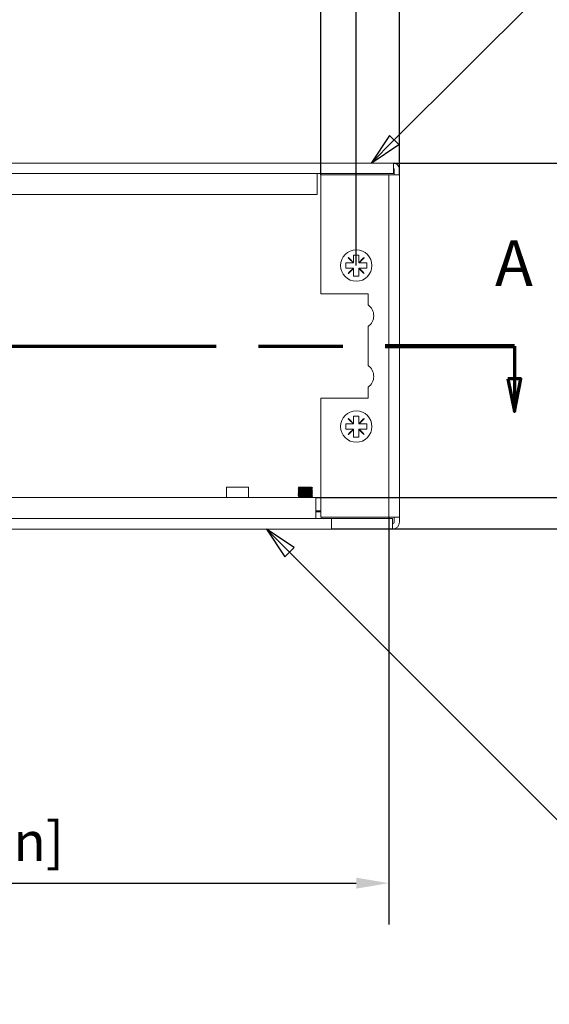
# Model space of a CAD drawing. Units: millimetres. Extents: x 0 to 1050, y 0 to 743.
# Drawn here: x 302 to 403, y 435 to 623 of the extents above; entities that cross this region are included whole.
import ezdxf

# ---------------------------------------------------------------- set-up
doc = ezdxf.new("R2010")
doc.units = ezdxf.units.MM
doc.header["$LTSCALE"] = 2.5
doc.linetypes.add('CHAIN', pattern=[0.3543, 0.2362, -0.0295, 0.0591, -0.0295])
for name, color, linetype, lineweight in [('Dimension (ISO)', 7, 'Continuous', 25), ('Section Line (ISO)', 7, 'CHAIN', 70), ('Symbol (ISO)', 7, 'Continuous', 25), ('Visible (ISO)', 7, 'Continuous', 18)]:
    doc.layers.add(name, color=color, linetype=linetype, lineweight=lineweight)
doc.styles.add('Label Text (ISO)', font='tahoma.ttf')
doc.styles.add('Note Text (ISO)', font='tahoma.ttf')
doc.dimstyles.new('Default (ISO)-12', dxfattribs={"dimscale": 2.5, "dimtxt": 3, "dimasz": 2.5, "dimexe": 3.175, "dimexo": 0, "dimgap": 0.762, "dimtad": 1, "dimrnd": 1e-08, "dimzin": 0, "dimdsep": 46, "dimtxsty": 'Note Text (ISO)', "dimcen": 0.09, "dimdle": 10, "dimclrd": 256, "dimclre": 256, "dimclrt": 256, "dimazin": 0, "dimtfac": 1.1684, "dimtmove": 0, "dimatfit": 3, "dimfxl": 1, "dimtolj": 1, "dimtzin": 0, "dimlwd": -1, "dimlwe": -1, "dimarcsym": 0})

# ---------------------------------------------------------------- blocks, each defined once
blk = doc.blocks.new('2dTransSection0')
at = {"layer": 'Section Line (ISO)', "linetype": 'CHAIN', "ltscale": 43.7556}
blk.add_line((71.11, 224.41), (158.526, 224.41), dxfattribs=at)
at = {"layer": 'Section Line (ISO)', "linetype": 'Continuous', "lineweight": 140}
blk.add_line((148.623, 224.41), (158.526, 224.41), dxfattribs=at)
at = {"layer": 'Section Line (ISO)', "linetype": 'Continuous'}
for p, q in [((158.526, 224.41), (158.526, 221.91)), ((158.026, 221.91), (158.526, 219.41)), ((159.026, 221.91), (158.026, 221.91)), ((158.526, 221.91), (158.526, 219.41)), ((158.526, 219.41), (159.026, 221.91))]:
    blk.add_line(p, q, dxfattribs=at)
at = {"layer": 'Section Line (ISO)', "linetype": 'Continuous', "flags": 128}
blk.add_lwpolyline([(158.026, 221.91), (158.526, 219.41), (159.026, 221.91), (158.026, 221.91)], dxfattribs=at)
at = {"layer": 'Section Line (ISO)'}
blk.add_solid([(158.026, 221.91), (158.526, 219.41), (159.026, 221.91), (158.026, 221.91)], dxfattribs=at)
at = {"layer": 'Section Line (ISO)', "insert": (157.037, 227.91), "char_height": 3.5, "attachment_point": 7, "style": 'Label Text (ISO)'}
blk.add_mtext('A', dxfattribs=at)
blk = doc.blocks.new('*D9')
at = {"layer": 'Defpoints', "color": 0, "transparency": 16777216}
for p in [(374.3, 678.78), (199.8, 593.78), (374.3, 593.78)]:
    blk.add_point(p, dxfattribs=at)
at = {"layer": 'Dimension (ISO)', "transparency": 16777216}
for p, q in [((199.8, 593.78), (199.8, 686.71)), ((374.3, 593.78), (374.3, 686.71)), ((206.05, 678.78), (368.05, 678.78))]:
    blk.add_line(p, q, dxfattribs=at)
for points in [[(206.05, 679.82), (206.05, 677.73), (199.8, 678.78)], [(368.05, 679.82), (368.05, 677.73), (374.3, 678.78)]]:
    blk.add_solid(points, dxfattribs=at)
at = {"layer": 'Dimension (ISO)', "transparency": 16777216, "insert": (238.07, 690.49), "char_height": 7.5, "attachment_point": 1, "style": 'Note Text (ISO)'}
blk.add_mtext('\\A1;174.50 mm [6.870 in]', dxfattribs=at)
blk = doc.blocks.new('*D10')
at = {"layer": 'Defpoints', "color": 0, "transparency": 16777216}
for p in [(366.04, 654.84), (208.05, 576.43), (366.04, 576.43)]:
    blk.add_point(p, dxfattribs=at)
at = {"layer": 'Dimension (ISO)', "transparency": 16777216}
for p, q in [((208.05, 576.43), (208.05, 662.77)), ((366.04, 576.43), (366.04, 662.77)), ((214.3, 654.84), (359.79, 654.84))]:
    blk.add_line(p, q, dxfattribs=at)
for points in [[(214.3, 655.88), (214.3, 653.79), (208.05, 654.84)], [(359.79, 655.88), (359.79, 653.79), (366.04, 654.84)]]:
    blk.add_solid(points, dxfattribs=at)
at = {"layer": 'Dimension (ISO)', "transparency": 16777216, "insert": (238.07, 666.55), "char_height": 7.5, "attachment_point": 1, "style": 'Note Text (ISO)'}
blk.add_mtext('\\A1;158.00 mm [6.220 in]', dxfattribs=at)
blk = doc.blocks.new('*D11')
at = {"layer": 'Defpoints', "color": 0, "transparency": 16777216}
for p in [(359.29, 629.12), (214.8, 593.78), (359.29, 593.78)]:
    blk.add_point(p, dxfattribs=at)
at = {"layer": 'Dimension (ISO)', "transparency": 16777216}
for p, q in [((214.8, 593.78), (214.8, 637.06)), ((359.29, 593.78), (359.29, 637.06)), ((221.05, 629.12), (353.04, 629.12))]:
    blk.add_line(p, q, dxfattribs=at)
for points in [[(221.05, 630.16), (221.05, 628.08), (214.8, 629.12)], [(353.04, 630.16), (353.04, 628.08), (359.29, 629.12)]]:
    blk.add_solid(points, dxfattribs=at)
at = {"layer": 'Dimension (ISO)', "transparency": 16777216, "insert": (238.07, 640.83), "char_height": 7.5, "attachment_point": 1, "style": 'Note Text (ISO)'}
blk.add_mtext('\\A1;144.50 mm [5.689 in]', dxfattribs=at)
blk = doc.blocks.new('*D12')
at = {"layer": 'Defpoints', "color": 0, "transparency": 16777216}
for p in [(201.8, 528.28), (372.29, 528.28), (372.29, 458.28)]:
    blk.add_point(p, dxfattribs=at)
at = {"layer": 'Dimension (ISO)', "transparency": 16777216}
for p, q in [((201.8, 528.28), (201.8, 450.34)), ((372.29, 528.28), (372.29, 450.34)), ((208.05, 458.28), (366.04, 458.28))]:
    blk.add_line(p, q, dxfattribs=at)
for points in [[(208.05, 459.32), (208.05, 457.23), (201.8, 458.28)], [(366.04, 459.32), (366.04, 457.23), (372.29, 458.28)]]:
    blk.add_solid(points, dxfattribs=at)
at = {"layer": 'Dimension (ISO)', "transparency": 16777216, "insert": (287.05, 469.99), "char_height": 7.5, "attachment_point": 2, "style": 'Note Text (ISO)'}
blk.add_mtext('\\A1; [6.713 in]', dxfattribs=at)
blk = doc.blocks.new('*D15')
at = {"layer": 'Defpoints', "color": 0, "transparency": 16777216}
for p in [(373.15, 596.03), (473.15, 596.03), (373, 526.03)]:
    blk.add_point(p, dxfattribs=at)
at = {"layer": 'Dimension (ISO)', "transparency": 16777216}
for p, q in [((373.15, 596.03), (481.08, 596.03)), ((473.15, 532.28), (473.15, 589.78)), ((373, 526.03), (481.08, 526.03))]:
    blk.add_line(p, q, dxfattribs=at)
for points in [[(472.1, 589.78), (474.19, 589.78), (473.15, 596.03)], [(472.1, 532.28), (474.19, 532.28), (473.15, 526.03)]]:
    blk.add_solid(points, dxfattribs=at)
at = {"layer": 'Dimension (ISO)', "transparency": 16777216, "insert": (461.43, 514.54), "char_height": 7.5, "attachment_point": 1, "rotation": 90, "style": 'Note Text (ISO)'}
blk.add_mtext('\\A1;70.00 mm [2.756 in]', dxfattribs=at)
blk = doc.blocks.new('*D16')
at = {"layer": 'Defpoints', "color": 0, "transparency": 16777216}
for p in [(358.3, 532.03), (431.3, 532.03), (361.3, 526.03)]:
    blk.add_point(p, dxfattribs=at)
at = {"layer": 'Dimension (ISO)', "transparency": 16777216}
for p, q in [((431.3, 538.28), (431.3, 544.53)), ((358.3, 532.03), (439.23, 532.03)), ((431.3, 526.03), (431.3, 532.03)), ((361.3, 526.03), (439.23, 526.03)), ((431.3, 519.78), (431.3, 513.53))]:
    blk.add_line(p, q, dxfattribs=at)
for points in [[(430.25, 538.28), (432.34, 538.28), (431.3, 532.03)], [(430.25, 519.78), (432.34, 519.78), (431.3, 526.03)]]:
    blk.add_solid(points, dxfattribs=at)
at = {"layer": 'Dimension (ISO)', "transparency": 16777216, "insert": (419.58, 485.32), "char_height": 7.5, "attachment_point": 1, "rotation": 90, "style": 'Note Text (ISO)'}
blk.add_mtext('\\A1;6.00 mm [0.236 in]', dxfattribs=at)
blk = doc.blocks.new('Balloon3')
at = {"layer": 'Symbol (ISO)'}
for p, q in [((141.307, 208.643), (139.539, 210.411)), ((141.66, 208.997), (139.539, 210.411)), ((139.539, 210.411), (140.953, 208.29)), ((140.953, 208.29), (141.66, 208.997)), ((141.307, 208.643), (166.898, 183.051)), ((166.898, 183.051), (185.424, 183.051))]:
    blk.add_line(p, q, dxfattribs=at)
at = {"layer": 'Symbol (ISO)', "flags": 128}
blk.add_lwpolyline([(141.66, 208.997), (139.539, 210.411), (140.953, 208.29), (141.66, 208.997)], dxfattribs=at)
at = {"layer": 'Symbol (ISO)'}
blk.add_circle((189.924, 183.051), 4.5, dxfattribs=at)
blk.add_solid([(141.66, 208.997), (139.539, 210.411), (140.953, 208.29), (141.66, 208.997)], dxfattribs=at)
at = {"layer": 'Symbol (ISO)', "insert": (189.924, 183.083), "char_height": 3, "attachment_point": 5, "style": 'Note Text (ISO)'}
blk.add_mtext('3', dxfattribs=at)
blk = doc.blocks.new('Balloon4')
at = {"layer": 'Symbol (ISO)'}
for p, q in [((149.318, 240.179), (167.778, 258.638)), ((167.778, 258.638), (183.947, 258.638)), ((148.965, 240.532), (147.551, 238.411)), ((149.672, 239.825), (148.965, 240.532)), ((149.318, 240.179), (147.551, 238.411)), ((147.551, 238.411), (149.672, 239.825))]:
    blk.add_line(p, q, dxfattribs=at)
at = {"layer": 'Symbol (ISO)', "flags": 128}
blk.add_lwpolyline([(148.965, 240.532), (147.551, 238.411), (149.672, 239.825), (148.965, 240.532)], dxfattribs=at)
at = {"layer": 'Symbol (ISO)'}
blk.add_circle((188.447, 258.638), 4.5, dxfattribs=at)
blk.add_solid([(148.965, 240.532), (147.551, 238.411), (149.672, 239.825), (148.965, 240.532)], dxfattribs=at)
at = {"layer": 'Symbol (ISO)', "insert": (188.447, 258.638), "char_height": 3, "attachment_point": 5, "style": 'Note Text (ISO)'}
blk.add_mtext('4', dxfattribs=at)

msp = doc.modelspace()

# ---------------------------------------------------------------- linework, layer by layer
at = {"layer": 'Visible (ISO)'}
for p, q in [((200.945, 596.027), (373.145, 596.027)), ((373.145, 594.026), (373.145, 596.027)), ((373.145, 594.026), (200.945, 594.026)), ((358.545, 593.726), (358.545, 594.026)), ((358.545, 590.026), (358.545, 593.726)), ((359.294, 593.776), (359.294, 571.026)), ((359.294, 593.776), (371.994, 593.776)), ((372.294, 593.776), (371.994, 593.776)), ((374.295, 593.776), (372.294, 593.776)), ((372.294, 528.276), (372.294, 593.776)), ((373.295, 593.776), (373.295, 594.877)), ((374.295, 594.877), (374.295, 593.776)), ((374.295, 593.776), (374.295, 528.276)), ((215.545, 590.026), (358.545, 590.026)), ((365.544, 578.207), (365.544, 578.426)), ((365.544, 578.426), (366.544, 578.426)), ((366.544, 578.426), (366.544, 578.207)), ((364.044, 575.926), (364.044, 576.926)), ((364.044, 576.926), (364.263, 576.926)), ((364.263, 576.926), (365.499, 576.926)), ((364.509, 577.916), (364.554, 577.961)), ((364.714, 577.712), (364.509, 577.916)), ((364.554, 577.961), (364.759, 577.757)), ((365.499, 576.926), (364.714, 577.712)), ((364.759, 577.757), (365.544, 576.971)), ((365.544, 576.926), (365.499, 576.926)), ((365.544, 576.971), (365.544, 578.207)), ((365.544, 576.971), (365.544, 576.926)), ((366.544, 578.207), (366.544, 576.971)), ((366.544, 576.971), (367.33, 577.757)), ((366.544, 576.926), (366.544, 576.971)), ((366.589, 576.926), (366.544, 576.926)), ((367.375, 577.712), (366.589, 576.926)), ((366.589, 576.926), (367.825, 576.926)), ((367.33, 577.757), (367.534, 577.961)), ((367.579, 577.916), (367.375, 577.712)), ((367.534, 577.961), (367.579, 577.916)), ((367.825, 576.926), (368.044, 576.926)), ((368.044, 576.926), (368.044, 575.926)), ((364.263, 575.926), (364.044, 575.926)), ((365.499, 575.926), (364.263, 575.926)), ((364.509, 574.936), (364.714, 575.141)), ((364.554, 574.891), (364.509, 574.936)), ((364.759, 575.096), (364.554, 574.891)), ((364.714, 575.141), (365.499, 575.926)), ((365.544, 575.881), (364.759, 575.096)), ((365.499, 575.926), (365.544, 575.926)), ((365.544, 575.926), (365.544, 575.881)), ((365.544, 574.645), (365.544, 575.881)), ((365.544, 574.426), (365.544, 574.645)), ((366.544, 575.926), (366.589, 575.926)), ((366.544, 575.881), (366.544, 575.926)), ((367.33, 575.096), (366.544, 575.881)), ((366.544, 575.881), (366.544, 574.645)), ((366.544, 574.645), (366.544, 574.426)), ((366.589, 575.926), (367.375, 575.141)), ((367.825, 575.926), (366.589, 575.926)), ((367.534, 574.891), (367.33, 575.096)), ((367.375, 575.141), (367.579, 574.936)), ((367.579, 574.936), (367.534, 574.891)), ((368.044, 575.926), (367.825, 575.926)), ((366.544, 574.426), (365.544, 574.426)), ((359.294, 571.026), (368.294, 571.026)), ((368.294, 571.026), (368.294, 568.897)), ((368.294, 564.755), (368.294, 557.297)), ((368.294, 553.155), (368.294, 551.026)), ((368.294, 551.026), (359.294, 551.026)), ((359.294, 551.026), (359.294, 528.276)), ((364.509, 547.116), (364.554, 547.161)), ((364.714, 546.912), (364.509, 547.116)), ((364.554, 547.161), (364.759, 546.957)), ((365.499, 546.126), (364.714, 546.912)), ((364.759, 546.957), (365.544, 546.171)), ((365.544, 547.407), (365.544, 547.626)), ((365.544, 547.626), (366.544, 547.626)), ((365.544, 546.171), (365.544, 547.407)), ((366.544, 547.626), (366.544, 547.407)), ((366.544, 547.407), (366.544, 546.171)), ((366.544, 546.171), (367.33, 546.957)), ((367.375, 546.912), (366.589, 546.126)), ((367.33, 546.957), (367.534, 547.161)), ((367.579, 547.116), (367.375, 546.912)), ((367.534, 547.161), (367.579, 547.116)), ((364.044, 545.126), (364.044, 546.126)), ((364.044, 546.126), (364.263, 546.126)), ((364.263, 545.126), (364.044, 545.126)), ((364.263, 546.126), (365.499, 546.126)), ((365.499, 545.126), (364.263, 545.126)), ((364.714, 544.341), (365.499, 545.126)), ((365.544, 545.081), (364.759, 544.296)), ((365.544, 546.126), (365.499, 546.126)), ((365.499, 545.126), (365.544, 545.126)), ((365.544, 546.171), (365.544, 546.126)), ((365.544, 545.126), (365.544, 545.081)), ((365.544, 543.845), (365.544, 545.081)), ((366.544, 546.126), (366.544, 546.171)), ((366.589, 546.126), (366.544, 546.126)), ((366.544, 545.126), (366.589, 545.126)), ((366.544, 545.081), (366.544, 545.126)), ((367.33, 544.296), (366.544, 545.081)), ((366.544, 545.081), (366.544, 543.845)), ((366.589, 546.126), (367.825, 546.126)), ((366.589, 545.126), (367.375, 544.341)), ((367.825, 545.126), (366.589, 545.126)), ((367.825, 546.126), (368.044, 546.126)), ((368.044, 545.126), (367.825, 545.126)), ((368.044, 546.126), (368.044, 545.126)), ((364.509, 544.136), (364.714, 544.341)), ((364.554, 544.091), (364.509, 544.136)), ((364.759, 544.296), (364.554, 544.091)), ((365.544, 543.626), (365.544, 543.845)), ((366.544, 543.626), (365.544, 543.626)), ((366.544, 543.845), (366.544, 543.626)), ((367.534, 544.091), (367.33, 544.296)), ((367.375, 544.341), (367.579, 544.136)), ((367.579, 544.136), (367.534, 544.091)), ((341.195, 534.027), (345.395, 534.027)), ((341.195, 534.027), (341.195, 532.028)), ((345.395, 534.027), (345.395, 532.028)), ((354.91, 533.781), (354.91, 533.784)), ((354.91, 533.531), (354.91, 533.534)), ((354.91, 533.281), (354.91, 533.284)), ((354.912, 533.786), (355.145, 533.928)), ((354.912, 533.536), (355.145, 533.678)), ((354.912, 533.286), (355.145, 533.428)), ((354.912, 533.036), (355.145, 533.178)), ((354.917, 534.027), (357.242, 534.027)), ((357.242, 534.027), (357.488, 534.027)), ((357.449, 533.801), (357.679, 533.661)), ((357.449, 533.551), (357.679, 533.411)), ((357.449, 533.301), (357.679, 533.161)), ((357.68, 533.906), (357.68, 533.909)), ((357.68, 533.656), (357.68, 533.659)), ((357.68, 533.406), (357.68, 533.409)), ((357.68, 533.156), (357.68, 533.159)), ((358.295, 532.028), (215.795, 532.028)), ((354.91, 533.031), (354.91, 533.034)), ((354.91, 532.781), (354.91, 532.784)), ((354.91, 532.531), (354.91, 532.534)), ((354.91, 532.281), (354.91, 532.284)), ((354.91, 532.031), (354.91, 532.034)), ((354.912, 532.786), (355.145, 532.928)), ((354.912, 532.536), (355.145, 532.678)), ((354.912, 532.286), (355.145, 532.428)), ((354.912, 532.036), (355.145, 532.178)), ((354.915, 532.028), (354.913, 532.029)), ((357.449, 533.051), (357.679, 532.911)), ((357.449, 532.801), (357.679, 532.661)), ((357.449, 532.551), (357.679, 532.411)), ((357.449, 532.301), (357.679, 532.161)), ((357.449, 532.051), (357.487, 532.028)), ((357.68, 532.906), (357.68, 532.909)), ((357.68, 532.656), (357.68, 532.659)), ((357.68, 532.406), (357.68, 532.409)), ((357.68, 532.156), (357.68, 532.159)), ((358.295, 529.028), (358.295, 532.028)), ((358.295, 529.527), (359.245, 529.527)), ((359.294, 529.327), (358.295, 529.327)), ((359.245, 529.527), (359.294, 529.478)), ((212.795, 528.028), (361.295, 528.028)), ((358.295, 528.028), (358.295, 529.028)), ((359.294, 528.276), (371.994, 528.276)), ((359.445, 528.028), (359.445, 528.276)), ((361.295, 528.028), (361.295, 526.027)), ((361.295, 528.028), (372.995, 528.028)), ((371.994, 528.276), (372.294, 528.276)), ((372.294, 528.276), (374.295, 528.276)), ((372.995, 528.028), (372.995, 526.027)), ((373.295, 527.327), (373.295, 528.276)), ((374.295, 528.276), (374.295, 527.327)), ((361.295, 526.027), (212.795, 526.027)), ((372.995, 526.027), (361.295, 526.027))]:
    msp.add_line(p, q, dxfattribs=at)
for centre in [(366.044, 576.426), (366.044, 545.626)]:
    msp.add_circle(centre, 3, dxfattribs=at)
for centre, radius, start, end in [((373.145, 594.877), 1.15, 0, 90), ((373.145, 594.877), 0.15, 0, 90), ((366.894, 566.826), 2.5, 304.0558, 55.9442), ((366.894, 555.226), 2.5, 304.0558, 55.9442), ((372.995, 527.327), 0.3, 270, 0), ((372.995, 527.327), 1.3, 270, 0)]:
    msp.add_arc(centre, radius, start, end, dxfattribs=at)
for points, knots in [([(354.915, 533.029), (354.889, 533.043), (355.144, 533.058), (355.57, 533.072), (356.059, 533.088), (356.737, 533.105), (357.179, 533.121), (357.491, 533.133), (357.669, 533.145), (357.675, 533.156)], [119.3168884, 119.3168884, 119.3168884, 119.3168884, 120.4000331, 120.4000331, 120.4000331, 121.6434123, 121.6434123, 121.6434123, 122.5221089, 122.5221089, 122.5221089, 122.5221089]), ([(354.915, 533.779), (354.89, 533.793), (355.141, 533.807), (355.562, 533.822), (356.068, 533.839), (356.779, 533.856), (357.222, 533.873), (357.509, 533.884), (357.669, 533.895), (357.673, 533.906)], [138.1664444, 138.1664444, 138.1664444, 138.1664444, 139.2433323, 139.2433323, 139.2433323, 140.5336855, 140.5336855, 140.5336855, 141.3716648, 141.3716648, 141.3716648, 141.3716648]), ([(354.915, 533.529), (354.89, 533.543), (355.134, 533.557), (355.547, 533.571), (356.029, 533.588), (356.707, 533.604), (357.156, 533.621), (357.482, 533.633), (357.668, 533.644), (357.674, 533.656)], [131.8832591, 131.8832591, 131.8832591, 131.8832591, 132.9465667, 132.9465667, 132.9465667, 134.1883722, 134.1883722, 134.1883722, 135.0884795, 135.0884795, 135.0884795, 135.0884795]), ([(354.915, 533.279), (354.891, 533.293), (355.139, 533.307), (355.558, 533.322), (356.052, 533.338), (356.746, 533.355), (357.191, 533.372), (357.496, 533.383), (357.669, 533.395), (357.674, 533.406)], [125.6000737, 125.6000737, 125.6000737, 125.6000737, 126.6730515, 126.6730515, 126.6730515, 127.9378507, 127.9378507, 127.9378507, 128.8052942, 128.8052942, 128.8052942, 128.8052942]), ([(357.672, 533.911), (357.686, 533.899), (357.521, 533.887), (357.212, 533.876), (356.773, 533.859), (356.078, 533.842), (355.578, 533.825), (355.172, 533.812), (354.92, 533.798), (354.913, 533.784)], [-147.7020824, -147.7020824, -147.7020824, -147.7020824, -146.80714, -146.80714, -146.80714, -145.5394716, -145.5394716, -145.5394716, -144.5132575, -144.5132575, -144.5132575, -144.5132575]), ([(357.673, 533.661), (357.687, 533.649), (357.507, 533.637), (357.175, 533.624), (356.725, 533.607), (356.031, 533.591), (355.541, 533.574), (355.156, 533.561), (354.921, 533.548), (354.914, 533.534)], [-141.4188971, -141.4188971, -141.4188971, -141.4188971, -140.4893793, -140.4893793, -140.4893793, -139.2253505, -139.2253505, -139.2253505, -138.2300722, -138.2300722, -138.2300722, -138.2300722]), ([(357.674, 533.411), (357.688, 533.398), (357.493, 533.386), (357.143, 533.373), (356.683, 533.356), (355.991, 533.34), (355.511, 533.323), (355.142, 533.31), (354.921, 533.297), (354.915, 533.284)], [-135.1357118, -135.1357118, -135.1357118, -135.1357118, -134.1762225, -134.1762225, -134.1762225, -132.9156495, -132.9156495, -132.9156495, -131.9468869, -131.9468869, -131.9468869, -131.9468869]), ([(357.674, 533.161), (357.689, 533.148), (357.487, 533.135), (357.128, 533.122), (356.665, 533.106), (355.975, 533.089), (355.5, 533.072), (355.137, 533.06), (354.921, 533.047), (354.915, 533.034)], [-128.8525265, -128.8525265, -128.8525265, -128.8525265, -127.8799694, -127.8799694, -127.8799694, -126.6226656, -126.6226656, -126.6226656, -125.6637016, -125.6637016, -125.6637016, -125.6637016]), ([(355.146, 533.678), (355.176, 533.695), (355.546, 533.712), (356.021, 533.729), (356.51, 533.747), (357.066, 533.764), (357.307, 533.781), (357.384, 533.787), (357.427, 533.793), (357.437, 533.798)], [138.286858, 138.286858, 138.286858, 138.286858, 139.5603933, 139.5603933, 139.5603933, 140.8729486, 140.8729486, 140.8729486, 141.2951879, 141.2951879, 141.2951879, 141.2951879]), ([(355.149, 533.928), (355.152, 533.932), (355.168, 533.935), (355.197, 533.938), (355.35, 533.956), (355.856, 533.973), (356.364, 533.991), (356.711, 534.003), (357.044, 534.015), (357.242, 534.027)], [144.5700433, 144.5700433, 144.5700433, 144.5700433, 144.8189505, 144.8189505, 144.8189505, 146.1440098, 146.1440098, 146.1440098, 147.0495913, 147.0495913, 147.0495913, 147.0495913]), ([(355.15, 533.428), (355.178, 533.441), (355.386, 533.454), (355.71, 533.467), (356.143, 533.485), (356.743, 533.502), (357.102, 533.52), (357.299, 533.529), (357.413, 533.539), (357.435, 533.548)], [132.0036727, 132.0036727, 132.0036727, 132.0036727, 132.9846015, 132.9846015, 132.9846015, 134.2936778, 134.2936778, 134.2936778, 135.0120026, 135.0120026, 135.0120026, 135.0120026]), ([(355.154, 533.178), (355.166, 533.186), (355.241, 533.194), (355.381, 533.202), (355.693, 533.22), (356.298, 533.238), (356.767, 533.255), (357.143, 533.27), (357.402, 533.284), (357.44, 533.298)], [125.7204874, 125.7204874, 125.7204874, 125.7204874, 126.3167641, 126.3167641, 126.3167641, 127.6569691, 127.6569691, 127.6569691, 128.7288173, 128.7288173, 128.7288173, 128.7288173]), ([(354.914, 532.029), (354.884, 532.044), (355.182, 532.059), (355.654, 532.075), (356.163, 532.091), (356.837, 532.108), (357.252, 532.124), (357.522, 532.135), (357.669, 532.146), (357.673, 532.156)], [94.1841472, 94.1841472, 94.1841472, 94.1841472, 95.3369, 95.3369, 95.3369, 96.5810723, 96.5810723, 96.5810723, 97.3893677, 97.3893677, 97.3893677, 97.3893677]), ([(354.914, 532.779), (354.887, 532.794), (355.163, 532.809), (355.612, 532.823), (356.116, 532.84), (356.799, 532.857), (357.227, 532.873), (357.512, 532.884), (357.669, 532.895), (357.673, 532.906)], [113.0337031, 113.0337031, 113.0337031, 113.0337031, 114.1525565, 114.1525565, 114.1525565, 115.4064913, 115.4064913, 115.4064913, 116.2389236, 116.2389236, 116.2389236, 116.2389236]), ([(354.915, 532.279), (354.889, 532.293), (355.143, 532.308), (355.568, 532.322), (356.055, 532.338), (356.731, 532.355), (357.173, 532.371), (357.489, 532.383), (357.67, 532.395), (357.675, 532.406)], [100.4673325, 100.4673325, 100.4673325, 100.4673325, 101.5487161, 101.5487161, 101.5487161, 102.7884943, 102.7884943, 102.7884943, 103.672553, 103.672553, 103.672553, 103.672553]), ([(354.915, 532.529), (354.89, 532.543), (355.149, 532.558), (355.582, 532.572), (356.083, 532.589), (356.778, 532.606), (357.215, 532.623), (357.506, 532.634), (357.669, 532.645), (357.673, 532.656)], [106.7505178, 106.7505178, 106.7505178, 106.7505178, 107.8438729, 107.8438729, 107.8438729, 109.1112091, 109.1112091, 109.1112091, 109.9557383, 109.9557383, 109.9557383, 109.9557383]), ([(357.673, 532.161), (357.687, 532.15), (357.53, 532.138), (357.233, 532.126), (356.81, 532.11), (356.133, 532.093), (355.629, 532.077), (355.196, 532.063), (354.918, 532.048), (354.912, 532.034)], [-103.7197853, -103.7197853, -103.7197853, -103.7197853, -102.8458619, -102.8458619, -102.8458619, -101.5998585, -101.5998585, -101.5998585, -100.5309603, -100.5309603, -100.5309603, -100.5309603]), ([(357.674, 532.411), (357.688, 532.399), (357.511, 532.387), (357.186, 532.375), (356.745, 532.358), (356.063, 532.341), (355.571, 532.325), (355.17, 532.311), (354.92, 532.298), (354.913, 532.284)], [-110.0029706, -110.0029706, -110.0029706, -110.0029706, -109.0835122, -109.0835122, -109.0835122, -107.834942, -107.834942, -107.834942, -106.8141457, -106.8141457, -106.8141457, -106.8141457]), ([(357.674, 532.911), (357.689, 532.898), (357.488, 532.885), (357.132, 532.873), (356.67, 532.856), (355.983, 532.839), (355.507, 532.823), (355.14, 532.81), (354.921, 532.797), (354.914, 532.784)], [-122.5693412, -122.5693412, -122.5693412, -122.5693412, -121.5996967, -121.5996967, -121.5996967, -120.3454802, -120.3454802, -120.3454802, -119.3805163, -119.3805163, -119.3805163, -119.3805163]), ([(357.674, 532.661), (357.689, 532.649), (357.497, 532.636), (357.151, 532.623), (356.697, 532.607), (356.012, 532.59), (355.531, 532.574), (355.151, 532.56), (354.92, 532.547), (354.914, 532.534)], [-116.2861559, -116.2861559, -116.2861559, -116.2861559, -115.334504, -115.334504, -115.334504, -114.0831974, -114.0831974, -114.0831974, -113.097331, -113.097331, -113.097331, -113.097331]), ([(355.146, 532.678), (355.147, 532.679), (355.15, 532.68), (355.153, 532.681), (355.217, 532.699), (355.651, 532.716), (356.155, 532.734), (356.657, 532.751), (357.181, 532.769), (357.367, 532.786), (357.409, 532.79), (357.432, 532.794), (357.439, 532.798)], [113.1541167, 113.1541167, 113.1541167, 113.1541167, 113.2249424, 113.2249424, 113.2249424, 114.545664, 114.545664, 114.545664, 115.8634731, 115.8634731, 115.8634731, 116.1624467, 116.1624467, 116.1624467, 116.1624467]), ([(355.15, 532.428), (355.179, 532.442), (355.414, 532.456), (355.769, 532.47), (356.224, 532.487), (356.833, 532.505), (357.167, 532.523), (357.326, 532.531), (357.416, 532.54), (357.434, 532.548)], [106.8709314, 106.8709314, 106.8709314, 106.8709314, 107.9101193, 107.9101193, 107.9101193, 109.2439051, 109.2439051, 109.2439051, 109.8792614, 109.8792614, 109.8792614, 109.8792614]), ([(355.151, 532.928), (355.157, 532.933), (355.187, 532.938), (355.244, 532.943), (355.449, 532.96), (355.979, 532.978), (356.475, 532.995), (356.97, 533.012), (357.386, 533.03), (357.44, 533.047), (357.441, 533.047), (357.442, 533.048), (357.443, 533.048)], [119.437302, 119.437302, 119.437302, 119.437302, 119.8007629, 119.8007629, 119.8007629, 121.1082461, 121.1082461, 121.1082461, 122.4134661, 122.4134661, 122.4134661, 122.445632, 122.445632, 122.445632, 122.445632]), ([(355.154, 532.178), (355.17, 532.188), (355.272, 532.197), (355.454, 532.206), (355.795, 532.223), (356.386, 532.241), (356.828, 532.258), (357.173, 532.271), (357.404, 532.285), (357.44, 532.298)], [100.5877461, 100.5877461, 100.5877461, 100.5877461, 101.2826739, 101.2826739, 101.2826739, 102.5830637, 102.5830637, 102.5830637, 103.596076, 103.596076, 103.596076, 103.596076])]:
    msp.add_open_spline(points, degree=3, knots=knots, dxfattribs=at)
for points in [[(355.141, 533.676), (355.065, 533.71), (354.989, 533.745), (354.913, 533.779)], [(355.141, 533.426), (355.065, 533.46), (354.989, 533.495), (354.913, 533.529)], [(355.141, 533.176), (355.065, 533.21), (354.989, 533.245), (354.913, 533.279)], [(355.141, 533.926), (355.066, 533.96), (354.992, 533.993), (354.917, 534.027)], [(357.677, 533.904), (357.599, 533.869), (357.521, 533.833), (357.443, 533.798)], [(357.677, 533.654), (357.599, 533.619), (357.521, 533.583), (357.443, 533.548)], [(357.677, 533.404), (357.599, 533.369), (357.521, 533.333), (357.443, 533.298)], [(357.677, 533.154), (357.599, 533.119), (357.521, 533.083), (357.443, 533.048)], [(357.488, 534.027), (357.552, 533.988), (357.615, 533.95), (357.679, 533.911)], [(355.141, 532.926), (355.065, 532.96), (354.989, 532.995), (354.913, 533.029)], [(355.141, 532.676), (355.065, 532.71), (354.989, 532.745), (354.913, 532.779)], [(355.141, 532.426), (355.065, 532.46), (354.989, 532.495), (354.913, 532.529)], [(355.141, 532.176), (355.065, 532.21), (354.989, 532.245), (354.913, 532.279)], [(357.252, 532.028), (357.359, 532.035), (357.427, 532.041), (357.443, 532.048)], [(357.677, 532.904), (357.599, 532.869), (357.521, 532.833), (357.443, 532.798)], [(357.677, 532.654), (357.599, 532.619), (357.521, 532.583), (357.443, 532.548)], [(357.677, 532.404), (357.599, 532.369), (357.521, 532.333), (357.443, 532.298)], [(357.677, 532.154), (357.599, 532.119), (357.521, 532.083), (357.443, 532.048)]]:
    msp.add_open_spline(points, degree=3, dxfattribs=at)

# ---------------------------------------------------------------- block references
at = {"layer": 'Section Line (ISO)', "xscale": 2.5, "yscale": 2.5, "zscale": 2.5}
msp.add_blockref('2dTransSection0', (0, 0), dxfattribs=at)
at = {"layer": 'Symbol (ISO)', "xscale": 2.5, "yscale": 2.5, "zscale": 2.5}
for name in ['Balloon4', 'Balloon3']:
    msp.add_blockref(name, (0, 0), dxfattribs=at)

# ---------------------------------------------------------------- dimensions: what is measured, and where the dimension line sits
at = {"layer": 'Dimension (ISO)'}
for base, p1, p2, text, picture, middle in [((374.295, 678.776), (199.795, 593.776), (374.295, 593.776), '<> mm [6.870 in]', '*D9', (287.045, 678.776)), ((372.294, 458.276), (201.796, 528.276), (372.294, 528.276), ' [6.713 in]', '*D12', (287.045, 458.276))]:
    dim = msp.add_linear_dim(base=base, p1=p1, p2=p2, text=text, dimstyle='Default (ISO)-12', override={"dimgap": 0.762, "dimdec": 2, "dimpost": '', "dimtol": 0, "dimlim": 0, "dimtp": 0, "dimtm": 0, "dimtdec": 2, "dimtofl": 0, "dimatfit": 1}, dxfattribs=at)
    dim.commit()
    dim.dimension.update_dxf_attribs({"geometry": picture, "text_midpoint": middle, "dimtype": 160})
for base, p1, p2, angle, text, override, picture, middle in [((366.044, 654.836), (208.046, 576.426), (366.044, 576.426), 180, '<> mm [6.220 in]', {"dimgap": 0.762, "dimdec": 2, "dimpost": '', "dimtol": 0, "dimlim": 0, "dimtp": 0, "dimtm": 0, "dimtdec": 2, "dimtofl": 0, "dimatfit": 1}, '*D10', (287.045, 654.836)), ((359.294, 629.118), (214.796, 593.776), (359.294, 593.776), 180, '<> mm [5.689 in]', {"dimgap": 0.762, "dimdec": 2, "dimpost": '', "dimtol": 0, "dimlim": 0, "dimtp": 0, "dimtm": 0, "dimtdec": 2, "dimtofl": 0, "dimatfit": 1}, '*D11', (287.045, 629.118)), ((473.145, 596.027), (372.995, 526.027), (373.145, 596.027), 90, '<> mm [2.756 in]', {"dimgap": 0.762, "dimdec": 2, "dimpost": '', "dimtol": 0, "dimlim": 0, "dimtp": 0, "dimtm": 0, "dimtdec": 2, "dimtofl": 0, "dimatfit": 1}, '*D15', (473.145, 561.027)), ((431.295, 532.028), (361.295, 526.027), (358.295, 532.028), 90, '<> mm [0.236 in]', {"dimgap": 0.762, "dimdec": 2, "dimpost": '', "dimtol": 0, "dimlim": 0, "dimtp": 0, "dimtm": 0, "dimtdec": 2, "dimtofl": 1, "dimatfit": 1}, '*D16', (431.295, 529.028))]:
    dim = msp.add_linear_dim(base=base, p1=p1, p2=p2, angle=angle, text=text, dimstyle='Default (ISO)-12', override=override, dxfattribs=at)
    dim.commit()
    dim.dimension.update_dxf_attribs({"geometry": picture, "text_midpoint": middle, "dimtype": 160})

doc.saveas('drawing.dxf')
